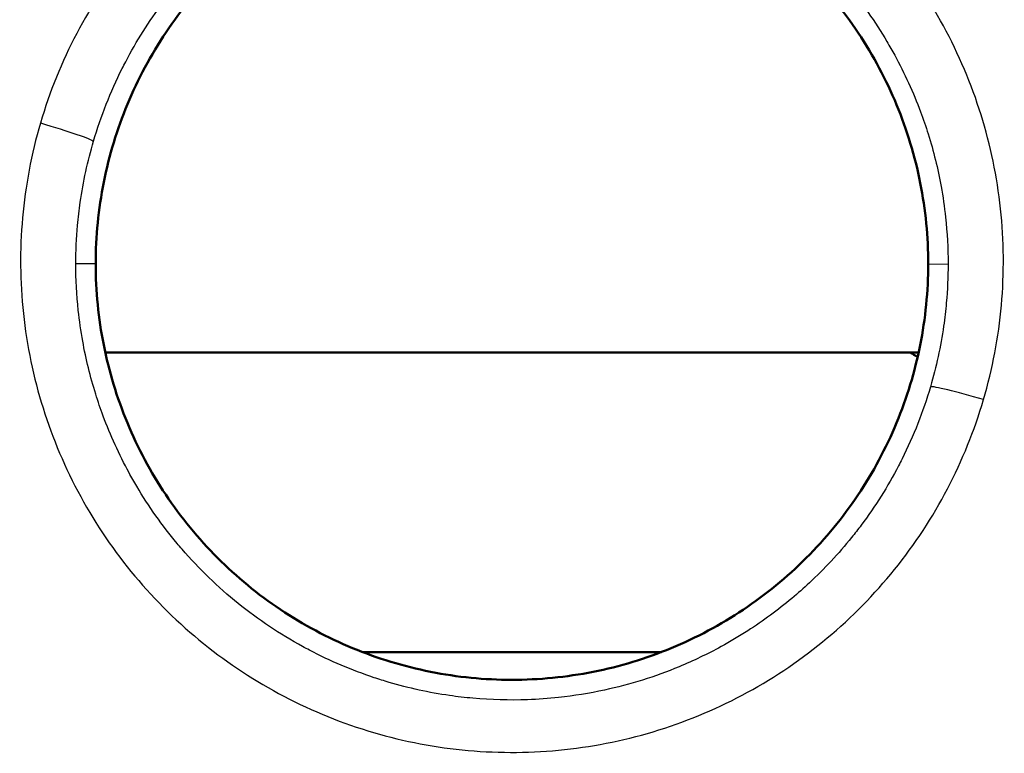
# Model space of a CAD drawing. Units: millimetres. Extents: x 492 to 2342, y -765 to 127.
# Drawn here: x 971 to 980, y -516 to -509 of the extents above; entities that cross this region are included whole.
import ezdxf

# ---------------------------------------------------------------- set-up
doc = ezdxf.new("R2010")
doc.units = ezdxf.units.MM
doc.layers.add('細線', color=4, linetype='Continuous', lineweight=25)
doc.layers.add('表示', color=7, linetype='Continuous', lineweight=50)

msp = doc.modelspace()

# ---------------------------------------------------------------- linework, layer by layer
at = {"layer": '細線', "extrusion": (0, 1, 2.966e-13)}
for p, q in [((972.0588, -511.6434, 124.1953), (971.8797, -511.6442, 126.2424)), ((979.5588, -511.6448, 124.1874), (979.7377, -511.6456, 126.232))]:
    msp.add_line(p, q, dxfattribs=at)
at = {"layer": '細線', "extrusion": (0.281047, 0.958382, -0.050168)}
msp.add_arc((-1075.9274, 115.1197, -222.4321), 0.5, 89.2162, 174.99366, dxfattribs=at)
at = {"layer": '細線', "extrusion": (-0.281357, -0.958295, 0.050097)}
msp.add_arc((1084.8513, 115.2736, 222.0831), 0.5, 90.77648, 174.99364, dxfattribs=at)
at = {"layer": '細線'}
for points, knots in [([(980.0571, -512.8679, 126.7538), (980.1388, -512.5896, 126.7393), (980.1927, -512.3048, 126.7244), (980.2186, -512.0164, 126.7094), (980.2446, -511.7271, 126.6943), (980.242, -511.4344, 126.6791), (980.2111, -511.1473, 126.6643), (980.1801, -510.859, 126.6493), (980.1213, -510.5768, 126.6347), (980.0351, -510.3008, 126.6205), (979.949, -510.0249, 126.6062), (979.8339, -509.7535, 126.5922), (979.6956, -509.5001, 126.5792), (979.5572, -509.2466, 126.5662), (979.3953, -509.008, 126.554), (979.2088, -508.7845, 126.5425), (979.0223, -508.5609, 126.5311), (978.8137, -508.3562, 126.5207), (978.5893, -508.1751, 126.5115), (978.3648, -507.994, 126.5023), (978.1213, -507.8337, 126.4942), (977.8629, -507.6985, 126.4875), (977.6046, -507.5633, 126.4807), (977.3368, -507.4552, 126.4754), (977.0597, -507.3737, 126.4714), (976.7826, -507.2921, 126.4674), (976.4929, -507.2369, 126.4649), (976.2043, -507.211, 126.4638), (975.9158, -507.1852, 126.4628), (975.6272, -507.1876, 126.4632), (975.3387, -507.2185, 126.4651), (975.0502, -507.2493, 126.467), (974.7621, -507.3093, 126.4704), (974.4866, -507.3956, 126.4751), (974.2111, -507.4819, 126.4799), (973.9449, -507.5944, 126.486), (973.6883, -507.7345, 126.4936), (973.4317, -507.8745, 126.5011), (973.1925, -508.0381, 126.5099), (972.9711, -508.223, 126.5197), (972.7497, -508.4079, 126.5295), (972.5438, -508.617, 126.5406), (972.3617, -508.8431, 126.5526), (972.1795, -509.0692, 126.5645), (972.0216, -509.3104, 126.5772), (971.8875, -509.5665, 126.5907), (971.7533, -509.8226, 126.6042), (971.6429, -510.0953, 126.6185), (971.561, -510.3747, 126.6331)], [0.02722095, 0.02722095, 0.02722095, 0.02722095, 0.02808939, 0.02808939, 0.02808939, 0.0289607, 0.0289607, 0.0289607, 0.02983592, 0.02983592, 0.02983592, 0.03071114, 0.03071114, 0.03071114, 0.03158636, 0.03158636, 0.03158636, 0.03246159, 0.03246159, 0.03246159, 0.03333681, 0.03333681, 0.03333681, 0.03421204, 0.03421204, 0.03421204, 0.03508726, 0.03508726, 0.03508726, 0.03596248, 0.03596248, 0.03596248, 0.0368377, 0.0368377, 0.0368377, 0.03771292, 0.03771292, 0.03771292, 0.03858813, 0.03858813, 0.03858813, 0.03946335, 0.03946335, 0.03946335, 0.04033856, 0.04033856, 0.04033856, 0.04121378, 0.04121378, 0.04121378, 0.04121378]), ([(972.0391, -510.5387, 126.1774), (972.1053, -510.3135, 126.1641), (972.1924, -510.093, 126.151), (972.297, -509.8844, 126.1387), (972.3076, -509.8634, 126.1374), (972.3183, -509.8425, 126.1362), (972.3291, -509.8218, 126.135), (972.4264, -509.6362, 126.124), (972.538, -509.4592, 126.1135), (972.6638, -509.2913, 126.1035), (972.6919, -509.2539, 126.1012), (972.7207, -509.2168, 126.099), (972.7502, -509.1802, 126.0968), (972.8678, -509.0343, 126.0881), (972.9968, -508.8962, 126.0799), (973.1333, -508.7693, 126.0723), (973.1847, -508.7215, 126.0694), (973.2373, -508.6751, 126.0666), (973.291, -508.6303, 126.064), (973.4158, -508.5262, 126.0577), (973.5469, -508.4297, 126.0519), (973.6845, -508.3412, 126.0466), (973.7634, -508.2905, 126.0435), (973.8444, -508.2424, 126.0406), (973.9274, -508.1971, 126.0378), (974.0514, -508.1295, 126.0337), (974.178, -508.0691, 126.03), (974.3069, -508.0158, 126.0267), (974.4148, -507.9712, 126.024), (974.5245, -507.9315, 126.0216), (974.6356, -507.8967, 126.0194), (974.7463, -507.8621, 126.0172), (974.8593, -507.8322, 126.0153), (974.9736, -507.8073, 126.0138), (975.1113, -507.7774, 126.0118), (975.2514, -507.7547, 126.0104), (975.3915, -507.7397, 126.0093), (975.4845, -507.7298, 126.0086), (975.5775, -507.7231, 126.0081), (975.6703, -507.7199, 126.0078), (975.8333, -507.7141, 126.0073), (975.9963, -507.7185, 126.0074), (976.1593, -507.7331, 126.0081), (976.229, -507.7393, 126.0083), (976.2988, -507.7475, 126.0087), (976.3685, -507.7576, 126.0093), (976.5547, -507.7845, 126.0106), (976.7392, -507.8247, 126.0128), (976.9179, -507.8773, 126.0156), (976.9626, -507.8904, 126.0164), (977.007, -507.9043, 126.0171), (977.0512, -507.9191, 126.0179), (977.2499, -507.9853, 126.0216), (977.4426, -508.067, 126.0262), (977.6305, -508.1653, 126.0317), (977.6514, -508.1762, 126.0323), (977.6722, -508.1873, 126.033), (977.6929, -508.1986, 126.0336), (977.8997, -508.3117, 126.04), (978.0944, -508.4423, 126.0474), (978.2749, -508.5879, 126.0558), (978.4556, -508.7335, 126.0641), (978.6249, -508.8966, 126.0734), (978.7791, -509.0746, 126.0837), (978.7944, -509.0923, 126.0847), (978.8097, -509.1102, 126.0857), (978.8247, -509.1282, 126.0868), (978.9603, -509.2906, 126.0961), (979.081, -509.4615, 126.106), (979.1877, -509.6415, 126.1164), (979.2115, -509.6815, 126.1188), (979.2345, -509.722, 126.1211), (979.2569, -509.7629, 126.1235), (979.3461, -509.9263, 126.1329), (979.4246, -510.0981, 126.1429), (979.4902, -510.2739, 126.1531), (979.5148, -510.3399, 126.157), (979.5376, -510.4064, 126.1608), (979.5585, -510.4732, 126.1647), (979.6072, -510.6288, 126.1738), (979.6461, -510.7866, 126.183), (979.675, -510.9467, 126.1923), (979.6916, -511.0384, 126.1977), (979.705, -511.131, 126.2031), (979.7151, -511.2243, 126.2085), (979.7302, -511.3638, 126.2167), (979.7377, -511.5048, 126.2249), (979.7377, -511.6456, 126.2332)], [0.01311573, 0.01311573, 0.01311573, 0.01311573, 0.01382123, 0.01382123, 0.01382123, 0.01389213, 0.01389213, 0.01389213, 0.01452672, 0.01452672, 0.01452672, 0.0146683, 0.0146683, 0.0146683, 0.01523222, 0.01523222, 0.01523222, 0.01544448, 0.01544448, 0.01544448, 0.01593772, 0.01593772, 0.01593772, 0.01622079, 0.01622079, 0.01622079, 0.01664321, 0.01664321, 0.01664321, 0.01699681, 0.01699681, 0.01699681, 0.01734871, 0.01734871, 0.01734871, 0.01777272, 0.01777272, 0.01777272, 0.01805421, 0.01805421, 0.01805421, 0.01854837, 0.01854837, 0.01854837, 0.01875971, 0.01875971, 0.01875971, 0.01932407, 0.01932407, 0.01932407, 0.0194652, 0.0194652, 0.0194652, 0.02010013, 0.02010013, 0.02010013, 0.0201707, 0.0201707, 0.0201707, 0.02087588, 0.02087588, 0.02087588, 0.02158169, 0.02158169, 0.02158169, 0.02165211, 0.02165211, 0.02165211, 0.02228719, 0.02228719, 0.02228719, 0.02242841, 0.02242841, 0.02242841, 0.02299269, 0.02299269, 0.02299269, 0.02320462, 0.02320462, 0.02320462, 0.02369819, 0.02369819, 0.02369819, 0.02398097, 0.02398097, 0.02398097, 0.02440368, 0.02440368, 0.02440368, 0.02440368]), ([(971.561, -510.3747, 126.6331), (971.4791, -510.654, 126.6477), (971.4248, -510.9428, 126.6628), (971.3994, -511.2297, 126.6778), (971.3739, -511.5167, 126.6927), (971.3764, -511.8044, 126.7077), (971.4073, -512.0927, 126.7227), (971.4383, -512.3811, 126.7377), (971.4982, -512.6683, 126.7525), (971.5844, -512.9434, 126.7668), (971.6706, -513.2185, 126.781), (971.7833, -513.4851, 126.7948), (971.9233, -513.7416, 126.808), (972.0633, -513.998, 126.8212), (972.2263, -514.2366, 126.8334), (972.4111, -514.458, 126.8447), (972.596, -514.6794, 126.8561), (972.8055, -514.8857, 126.8666), (973.0314, -515.0677, 126.8758), (973.2573, -515.2498, 126.885), (973.4985, -515.4079, 126.893), (973.755, -515.5422, 126.8997), (974.0115, -515.6766, 126.9064), (974.2849, -515.787, 126.9119), (974.5621, -515.8684, 126.9158), (974.8394, -515.9498, 126.9197), (975.1231, -516.0039, 126.9222), (975.4134, -516.03, 126.9233), (975.7037, -516.0561, 126.9243), (975.9957, -516.0532, 126.9238), (976.2826, -516.0223, 126.9219), (976.5695, -515.9915, 126.92), (976.8556, -515.9322, 126.9166), (977.1336, -515.845, 126.9118), (977.4116, -515.7579, 126.9069), (977.6772, -515.6447, 126.9007), (977.9308, -515.5063, 126.8933), (978.1844, -515.3678, 126.8858), (978.4281, -515.2019, 126.8769), (978.65, -515.0162, 126.867), (978.872, -514.8305, 126.8571), (979.0741, -514.6248, 126.8462), (979.2562, -514.3989, 126.8343), (979.4382, -514.173, 126.8223), (979.5991, -513.9272, 126.8094), (979.7326, -513.6717, 126.7959), (979.8662, -513.4161, 126.7825), (979.9748, -513.1484, 126.7685), (980.0571, -512.8679, 126.7538)], [0.01321742, 0.01321742, 0.01321742, 0.01321742, 0.01409264, 0.01409264, 0.01409264, 0.01496786, 0.01496786, 0.01496786, 0.01584308, 0.01584308, 0.01584308, 0.0167183, 0.0167183, 0.0167183, 0.01759352, 0.01759352, 0.01759352, 0.01846874, 0.01846874, 0.01846874, 0.01934396, 0.01934396, 0.01934396, 0.02021919, 0.02021919, 0.02021919, 0.02109441, 0.02109441, 0.02109441, 0.02196963, 0.02196963, 0.02196963, 0.02284485, 0.02284485, 0.02284485, 0.02372007, 0.02372007, 0.02372007, 0.02459529, 0.02459529, 0.02459529, 0.02547051, 0.02547051, 0.02547051, 0.02634573, 0.02634573, 0.02634573, 0.02722095, 0.02722095, 0.02722095, 0.02722095]), ([(971.8796, -511.6442, 126.2424), (971.8797, -511.5285, 126.2356), (971.8849, -511.4128, 126.2288), (971.8952, -511.2974, 126.222), (971.9014, -511.2279, 126.2179), (971.9095, -511.1583, 126.2138), (971.9195, -511.0888, 126.2098), (971.9461, -510.904, 126.1989), (971.9862, -510.7188, 126.188), (972.0391, -510.5387, 126.1774)], [0.011987114, 0.011987114, 0.011987114, 0.011987114, 0.012339262, 0.012339262, 0.012339262, 0.012551421, 0.012551421, 0.012551421, 0.013115729, 0.013115729, 0.013115729, 0.013115729]), ([(979.5793, -512.7514, 126.2981), (979.5129, -512.9778, 126.3114), (979.4273, -513.1949, 126.3242), (979.3233, -513.403, 126.3365), (979.3129, -513.4238, 126.3378), (979.3023, -513.4445, 126.339), (979.2916, -513.4651, 126.3402), (979.1948, -513.6506, 126.3512), (979.0819, -513.8301, 126.3618), (978.9551, -513.9997, 126.3719), (978.927, -514.0373, 126.3741), (978.8983, -514.0744, 126.3763), (978.8689, -514.1108, 126.3785), (978.7513, -514.2569, 126.3872), (978.6244, -514.3933, 126.3953), (978.4881, -514.5203, 126.4029), (978.4371, -514.5679, 126.4058), (978.3847, -514.6142, 126.4086), (978.331, -514.6591, 126.4113), (978.2055, -514.7642, 126.4176), (978.0719, -514.8623, 126.4235), (977.9336, -514.9513, 126.4288), (977.8548, -515.002, 126.4319), (977.7743, -515.0499, 126.4348), (977.6926, -515.0945, 126.4375), (977.5697, -515.1616, 126.4416), (977.4437, -515.222, 126.4453), (977.3143, -515.2757, 126.4486), (977.2068, -515.3203, 126.4513), (977.0969, -515.3603, 126.4538), (976.9848, -515.3955, 126.456), (976.8722, -515.4308, 126.4582), (976.758, -515.461, 126.4601), (976.6433, -515.4859, 126.4617), (976.5061, -515.5157, 126.4636), (976.3676, -515.5381, 126.4651), (976.2291, -515.553, 126.4662), (976.1365, -515.563, 126.4669), (976.0433, -515.5696, 126.4674), (975.9498, -515.573, 126.4677), (975.7865, -515.5789, 126.4682), (975.6214, -515.5746, 126.4682), (975.4572, -515.5598, 126.4675), (975.3868, -515.5535, 126.4672), (975.3168, -515.5453, 126.4668), (975.2473, -515.5353, 126.4663), (975.0622, -515.5086, 126.465), (974.88, -515.4687, 126.4629), (974.7013, -515.4163, 126.46), (974.6565, -515.4031, 126.4593), (974.6118, -515.3891, 126.4586), (974.5673, -515.3742, 126.4577), (974.3678, -515.3077, 126.4541), (974.171, -515.2241, 126.4494), (973.9847, -515.1265, 126.444), (973.9639, -515.1156, 126.4433), (973.9432, -515.1045, 126.4427), (973.9226, -515.0932, 126.4421), (973.7179, -514.9813, 126.4358), (973.5245, -514.8519, 126.4284), (973.3423, -514.705, 126.42), (973.1599, -514.5579, 126.4116), (972.9893, -514.3926, 126.4022), (972.8368, -514.2163, 126.392), (972.8216, -514.1988, 126.391), (972.8067, -514.1812, 126.39), (972.7919, -514.1634, 126.389), (972.6576, -514.0025, 126.3797), (972.5362, -513.8312, 126.3698), (972.4285, -513.6494, 126.3593), (972.4047, -513.6092, 126.357), (972.3815, -513.5684, 126.3546), (972.359, -513.5272, 126.3522), (972.2686, -513.3614, 126.3426), (972.191, -513.1907, 126.3327), (972.1261, -513.016, 126.3225), (972.1018, -512.9506, 126.3187), (972.0793, -512.8848, 126.3149), (972.0586, -512.8185, 126.311), (972.0101, -512.6634, 126.302), (971.971, -512.5038, 126.2927), (971.9418, -512.3418, 126.2832), (971.9251, -512.2494, 126.2778), (971.9118, -512.1564, 126.2724), (971.9018, -512.0633, 126.2669), (971.8869, -511.9234, 126.2587), (971.8796, -511.7837, 126.2506), (971.8796, -511.6442, 126.2424)], [0.00068805, 0.00068805, 0.00068805, 0.00068805, 0.00139425, 0.00139425, 0.00139425, 0.00146484, 0.00146484, 0.00146484, 0.00210044, 0.00210044, 0.00210044, 0.00224145, 0.00224145, 0.00224145, 0.00280663, 0.00280663, 0.00280663, 0.00301819, 0.00301819, 0.00301819, 0.00351282, 0.00351282, 0.00351282, 0.00379486, 0.00379486, 0.00379486, 0.00421901, 0.00421901, 0.00421901, 0.00457141, 0.00457141, 0.00457141, 0.0049252, 0.0049252, 0.0049252, 0.00534847, 0.00534847, 0.00534847, 0.00563139, 0.00563139, 0.00563139, 0.00612554, 0.00612554, 0.00612554, 0.00633758, 0.00633758, 0.00633758, 0.00690211, 0.00690211, 0.00690211, 0.00704378, 0.00704378, 0.00704378, 0.00767891, 0.00767891, 0.00767891, 0.00774997, 0.00774997, 0.00774997, 0.0084557, 0.0084557, 0.0084557, 0.00916235, 0.00916235, 0.00916235, 0.00923242, 0.00923242, 0.00923242, 0.00986854, 0.00986854, 0.00986854, 0.01000924, 0.01000924, 0.01000924, 0.01057473, 0.01057473, 0.01057473, 0.01078629, 0.01078629, 0.01078629, 0.01128092, 0.01128092, 0.01128092, 0.01156295, 0.01156295, 0.01156295, 0.01198711, 0.01198711, 0.01198711, 0.01198711]), ([(979.7377, -511.6456, 126.2332), (979.7377, -511.7623, 126.24), (979.7325, -511.8793, 126.2469), (979.7222, -511.9955, 126.2537), (979.7159, -512.0653, 126.2577), (979.7079, -512.1349, 126.2618), (979.6979, -512.2044, 126.2659), (979.6715, -512.3893, 126.2768), (979.6319, -512.5717, 126.2875), (979.5793, -512.7514, 126.2981)], [0.024403683, 0.024403683, 0.024403683, 0.024403683, 0.024753908, 0.024753908, 0.024753908, 0.024964326, 0.024964326, 0.024964326, 0.025524969, 0.025524969, 0.025524969, 0.025524969])]:
    msp.add_open_spline(points, degree=3, knots=knots, dxfattribs=at)
at = {"layer": '表示', "extrusion": (0, 1, 2.966e-13)}
for p, q in [((979.4725, -512.4434, 113.0424), (972.1451, -512.4434, 113.0424)), ((979.6562, -512.4434, 113.0424), (979.6561, -512.4434, 113.0424)), ((974.4625, -515.1434, 112.4424), (977.1551, -515.1434, 112.4424)), ((977.6001, -515.1434, 112.4424), (977.6001, -515.1434, 112.4424))]:
    msp.add_line(p, q, dxfattribs=at)
at = {"layer": '表示', "extrusion": (1e-16, 2.966e-13, -1)}
for centre, radius, start, end in [((-981.8088, -508.6434, -112.4424), 4.5, 301.41257, 302.38754), ((-981.8081, -508.6446, -112.4424), 4.4986, 299.02118, 299.02148)]:
    msp.add_arc(centre, radius, start, end, dxfattribs=at)
at = {"layer": '表示'}
for points, knots in [([(979.5588, -511.6448, 124.1874), (979.5589, -511.4002, 124.1747), (979.5353, -511.1571, 124.1621), (979.4636, -510.7948, 124.1434), (979.4335, -510.6743, 124.1372), (979.3624, -510.4394, 124.125), (979.3212, -510.3242, 124.1191), (979.228, -510.0986, 124.1074), (979.1759, -509.9881, 124.1018), (979.0607, -509.7718, 124.0906), (978.9972, -509.6656, 124.0852), (978.7917, -509.3574, 124.0694), (978.6366, -509.1683, 124.0597), (978.3776, -508.9087, 124.0465), (978.2869, -508.8262, 124.0423), (978.0963, -508.6694, 124.0343), (977.9967, -508.5954, 124.0306), (977.6908, -508.3906, 124.0203), (977.4755, -508.2752, 124.0145), (977.1353, -508.1337, 124.0075), (977.0184, -508.0917, 124.0054), (976.7824, -508.0199, 124.0019), (976.6634, -507.99, 124.0005), (976.3036, -507.9182, 123.9971), (976.0601, -507.8937, 123.9961), (975.5653, -507.8932, 123.9966), (975.3203, -507.9174, 123.9981), (974.9606, -507.9886, 124.0021), (974.8418, -508.0182, 124.0038), (974.6064, -508.0893, 124.0077), (974.4892, -508.1311, 124.01), (974.1479, -508.2723, 124.0177), (973.9323, -508.3875, 124.0239), (973.5248, -508.6592, 124.0385), (973.3316, -508.8175, 124.0469), (972.9852, -509.1636, 124.0653), (972.83, -509.3522, 124.0752), (972.6245, -509.659, 124.0914), (972.5605, -509.7656, 124.097), (972.4446, -509.9822, 124.1084), (972.3923, -510.0927, 124.1142), (972.2519, -510.4309, 124.132), (972.18, -510.6659, 124.1443), (972.0831, -511.1508, 124.1696), (972.0588, -511.3959, 124.1824), (972.0588, -511.6434, 124.1953)], [0.00039201, 0.00039201, 0.00039201, 0.00039201, 0.00112549, 0.00112549, 0.00149223, 0.00149223, 0.00185897, 0.00185897, 0.00222571, 0.00222571, 0.00259245, 0.00259245, 0.00332593, 0.00332593, 0.00369267, 0.00369267, 0.0040594, 0.0040594, 0.00479288, 0.00479288, 0.00515962, 0.00515962, 0.00552636, 0.00552636, 0.00625984, 0.00625984, 0.00699332, 0.00699332, 0.00736006, 0.00736006, 0.0077268, 0.0077268, 0.00846028, 0.00846028, 0.00919375, 0.00919375, 0.00992723, 0.00992723, 0.01029397, 0.01029397, 0.01066071, 0.01066071, 0.01139419, 0.01139419, 0.01212767, 0.01212767, 0.01212767, 0.01212767]), ([(972.0588, -511.6434, 124.1953), (972.0588, -511.891, 124.2081), (972.0831, -512.1344, 124.2208), (972.1307, -512.3739, 124.2332), (972.1544, -512.4937, 124.2394), (972.1841, -512.6124, 124.2456), (972.2197, -512.7301, 124.2516), (972.2554, -512.8479, 124.2577), (972.2972, -512.9649, 124.2638), (972.3442, -513.0784, 124.2696), (972.4383, -513.3054, 124.2814), (972.5533, -513.5208, 124.2924), (972.6893, -513.7245, 124.3029), (972.8252, -513.9283, 124.3134), (972.9836, -514.1214, 124.3232), (973.1565, -514.2944, 124.3321), (973.3295, -514.4675, 124.3409), (973.5182, -514.6228, 124.3488), (973.7232, -514.7599, 124.3557), (973.8256, -514.8285, 124.3591), (973.9322, -514.8924, 124.3623), (974.0405, -514.9503, 124.3652), (974.1488, -515.0082, 124.3681), (974.2594, -515.0605, 124.3707), (974.3722, -515.1073, 124.373), (974.4851, -515.1541, 124.3754), (974.6002, -515.1954, 124.3774), (974.7176, -515.2311, 124.3791), (974.835, -515.2669, 124.3808), (974.9553, -515.2971, 124.3823), (975.0764, -515.3212, 124.3834), (975.3187, -515.3695, 124.3857), (975.5621, -515.3933, 124.3866), (975.8069, -515.3934, 124.3864), (975.9292, -515.3935, 124.3862), (976.0519, -515.3876, 124.3858), (976.1749, -515.3755, 124.385), (976.2978, -515.3635, 124.3843), (976.4204, -515.3452, 124.3832), (976.5408, -515.3213, 124.3818), (976.7814, -515.2734, 124.3791), (977.0153, -515.2026, 124.3751), (977.2424, -515.1086, 124.37), (977.3559, -515.0616, 124.3674), (977.4683, -515.0085, 124.3645), (977.577, -514.9504, 124.3614), (977.6857, -514.8923, 124.3583), (977.7907, -514.8292, 124.3549), (977.8924, -514.7613, 124.3512), (978.0956, -514.6255, 124.3439), (978.285, -514.4705, 124.3357), (978.46, -514.2955, 124.3264), (978.6351, -514.1205, 124.3171), (978.7905, -513.9307, 124.3071), (978.9262, -513.7277, 124.2964), (978.9941, -513.6262, 124.291), (979.0571, -513.5213, 124.2855), (979.1151, -513.4129, 124.2798), (979.1731, -513.3045, 124.2741), (979.2263, -513.1921, 124.2682), (979.2734, -513.0785, 124.2623), (979.3674, -512.8514, 124.2504), (979.4383, -512.6178, 124.2381), (979.4862, -512.3777, 124.2256), (979.5342, -512.1376, 124.2131), (979.5587, -511.8893, 124.2002), (979.5588, -511.6448, 124.1874)], [0.01212767, 0.01212767, 0.01212767, 0.01212767, 0.0128605, 0.0128605, 0.0128605, 0.01322692, 0.01322692, 0.01322692, 0.01359334, 0.01359334, 0.01359334, 0.01432618, 0.01432618, 0.01432618, 0.01505901, 0.01505901, 0.01505901, 0.01579185, 0.01579185, 0.01579185, 0.01615827, 0.01615827, 0.01615827, 0.01652469, 0.01652469, 0.01652469, 0.01689111, 0.01689111, 0.01689111, 0.01725752, 0.01725752, 0.01725752, 0.01799036, 0.01799036, 0.01799036, 0.01835678, 0.01835678, 0.01835678, 0.0187232, 0.0187232, 0.0187232, 0.01945603, 0.01945603, 0.01945603, 0.01982245, 0.01982245, 0.01982245, 0.02018887, 0.02018887, 0.02018887, 0.02092171, 0.02092171, 0.02092171, 0.02165454, 0.02165454, 0.02165454, 0.02202096, 0.02202096, 0.02202096, 0.02238738, 0.02238738, 0.02238738, 0.02312022, 0.02312022, 0.02312022, 0.02385305, 0.02385305, 0.02385305, 0.02385305])]:
    msp.add_open_spline(points, degree=3, knots=knots, dxfattribs=at)

doc.saveas('drawing.dxf')
